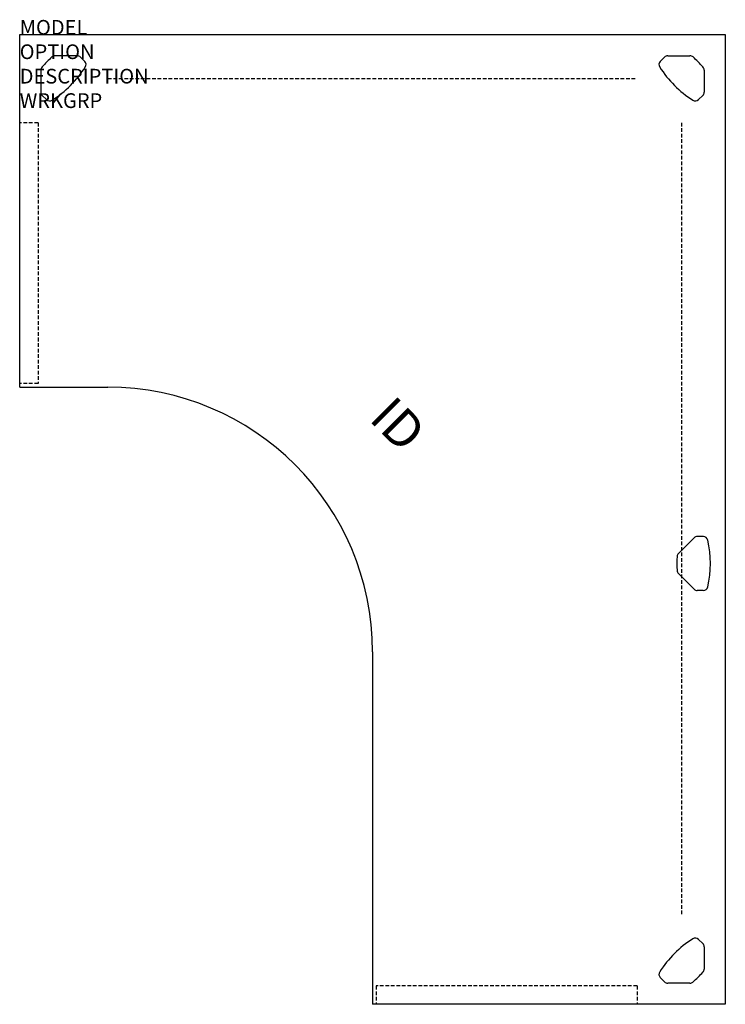
# Model space of a CAD drawing. Extents: x 0 to 48, y -66 to 1.
import ezdxf
from ezdxf.enums import TextEntityAlignment as Align

# ---------------------------------------------------------------- set-up
doc = ezdxf.new("R2010")
doc.units = 0
doc.header["$MEASUREMENT"] = 0
doc.linetypes.add('HIDDEN', pattern=[0.375, 0.25, -0.125])
doc.layers.add('A-FURN-SURF', color=3, linetype='Continuous')
doc.layers.add('A-FURN-TAGS', color=7, linetype='Continuous')

msp = doc.modelspace()

# ---------------------------------------------------------------- linework, layer by layer
at = {"layer": 'A-FURN-SURF', "color": 1}
for p, q in [((0, 0), (48, 0)), ((0, -24), (0, 0)), ((48, 0), (48, -66)), ((3.913, -1.44), (2.403, -1.44)), ((4.421, -1.819), (4.134, -1.532)), ((43.579, -1.819), (43.866, -1.532)), ((44.087, -1.44), (45.597, -1.44)), ((1.44, -2.408), (1.44, -3.913)), ((46.56, -2.408), (46.56, -3.913)), ((1.819, -4.421), (1.532, -4.134)), ((46.181, -4.421), (46.468, -4.134)), ((0, -24), (6, -24)), ((46.51, -34.159), (46.104, -34.158)), ((44.816, -35.311), (45.882, -34.249)), ((45.875, -37.746), (44.81, -36.676)), ((46.501, -37.839), (46.096, -37.838)), ((24, -42), (24, -66)), ((46.181, -61.579), (46.468, -61.866)), ((46.56, -62.087), (46.56, -63.597)), ((43.579, -64.181), (43.866, -64.468)), ((45.592, -64.56), (44.087, -64.56)), ((48, -66), (24, -66))]:
    msp.add_line(p, q, dxfattribs=at)
at = {"layer": 'A-FURN-SURF', "color": 9, "linetype": 'HIDDEN'}
for p, q in [((6, -2.988), (42, -2.988)), ((1.25, -6), (0, -6)), ((1.25, -6), (1.25, -23.75)), ((45.013, -6), (45.013, -60)), ((1.25, -23.75), (0, -23.75)), ((42, -64.75), (24.25, -64.75)), ((24.25, -64.75), (24.25, -66)), ((42, -64.75), (42, -66))]:
    msp.add_line(p, q, dxfattribs=at)
at = {"layer": 'A-FURN-SURF', "color": 1}
for centre, radius, start, end in [((7.168, -7.133), 7.5, 131.52827, 138.8921), ((2.403, -1.753), 0.313, 90, 131.52827), ((3.913, -1.753), 0.313, 45, 90), ((4.199, -2.04), 0.313, 327.26696, 45), ((43.801, -2.04), 0.313, 135, 212.73304), ((44.087, -1.753), 0.313, 90, 135), ((45.597, -1.753), 0.313, 48.47173, 90), ((40.832, -7.133), 7.5, 41.1079, 48.47173), ((1.753, -2.408), 0.313, 138.8921, 180), ((-1.846, 1.846), 7.5, 302.73304, 327.26696), ((49.846, 1.846), 7.5, 212.73304, 237.26696), ((46.247, -2.408), 0.313, 0, 41.1079), ((1.753, -3.913), 0.313, 180, 225), ((46.247, -3.913), 0.313, 315, 0), ((2.04, -4.199), 0.313, 225, 302.73304), ((2.04, -4.199), 0.313, 225, 302.73304), ((45.96, -4.199), 0.313, 237.26696, 315), ((6, -42), 18, 0, 90), ((46.103, -34.471), 0.313, 89.87231, 134.87231), ((46.509, -34.472), 0.313, 12.13927, 89.87231), ((39.483, -35.983), 7.5, 347.60535, 12.13927), ((52.206, -36.036), 7.5, 175.98021, 183.34404), ((45.037, -35.532), 0.313, 134.87231, 175.98021), ((45.032, -36.455), 0.313, 183.34404, 224.87231), ((46.096, -37.525), 0.313, 224.87231, 269.87231), ((46.502, -37.526), 0.313, 269.87231, 347.60535), ((49.846, -67.846), 7.5, 122.73304, 147.26696), ((45.96, -61.801), 0.313, 45, 122.73304), ((46.247, -62.087), 0.313, 0, 45), ((46.247, -63.597), 0.313, 318.47173, 0), ((43.801, -63.96), 0.313, 147.26696, 225), ((40.867, -58.832), 7.5, 311.1079, 318.47173), ((44.087, -64.247), 0.313, 225, 270), ((45.592, -64.247), 0.313, 270, 311.1079)]:
    msp.add_arc(centre, radius, start, end, dxfattribs=at)

# ---------------------------------------------------------------- texts
at = {"layer": 'A-FURN-SURF', "color": 7, "flags": 9}
for tag, p, s in [('MODEL', (0, 0), 'VOLC24486624PPS!!  20'), ('OPTION', (0, -1.664), ''), ('DESCRIPTION', (0, -3.327), 'CURVILINEAR CORNER - VOLITION'), ('WRKGRP', (0, -4.991), '')]:
    msp.add_attdef(tag, p, s, height=1, dxfattribs=at)
at = {"layer": 'A-FURN-TAGS', "flags": 8}
msp.add_attdef('ID', text='VOLC24486624PPS!!', height=2.5, rotation=315, dxfattribs=at).set_placement((25.52, -26.743), align=Align.MIDDLE)

doc.saveas('drawing.dxf')
